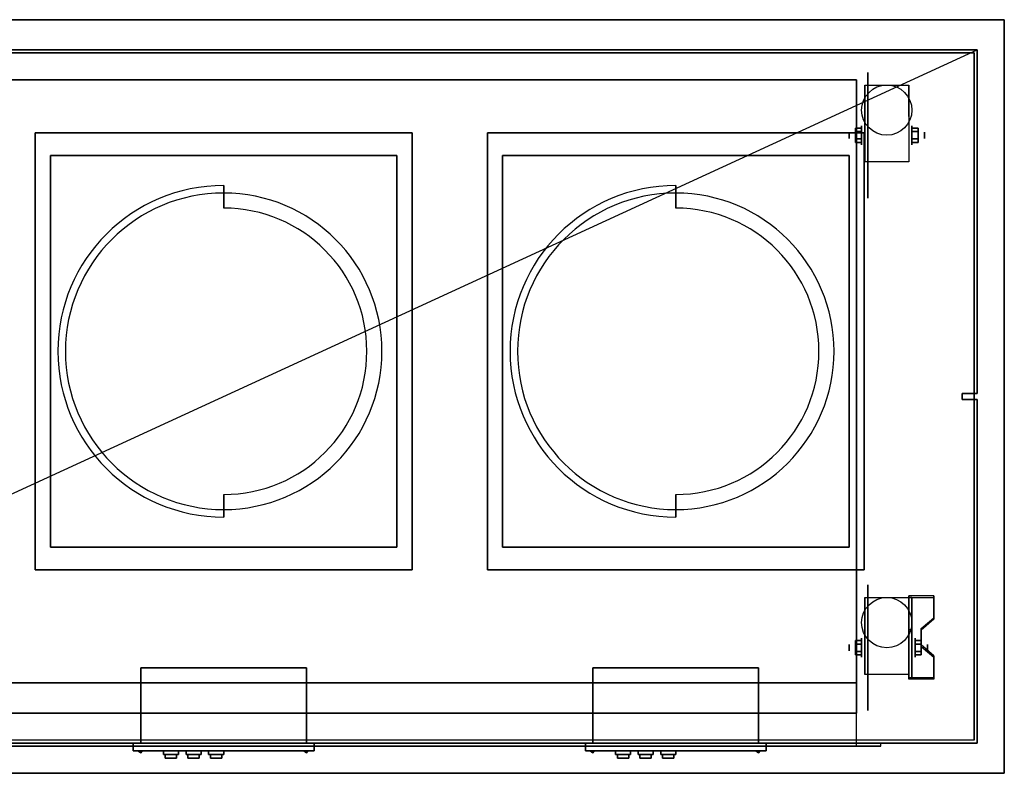
# Model space of a CAD drawing. Extents: x -25.9 to 25.9, y -12.5 to 12.5.
# Drawn here: x -6.8 to 25.9, y -12.5 to 12.5 of the extents above; entities that cross this region are included whole.
import ezdxf

# ---------------------------------------------------------------- set-up
doc = ezdxf.new("R2010")
doc.units = 0
doc.layers.get('DEFPOINTS').update_dxf_attribs({"linetype": 'CONTINUOUS'})
for name, color, linetype in [('232-RENDER', 254, 'CONTINUOUS'), ('232-RENDER-250', 250, 'CONTINUOUS'), ('232-RENDER-BLACK', 250, 'CONTINUOUS'), ('232-RENDER-CHROME', 254, 'CONTINUOUS'), ('232-RENDER-ELECT', 253, 'CONTINUOUS'), ('232-RENDER-GRAY', 8, 'CONTINUOUS'), ('3D', 254, 'CONTINUOUS'), ('3D-BLACK', 250, 'CONTINUOUS'), ('3D-CART-BODY', 42, 'CONTINUOUS'), ('3D-FLAT', 7, 'CONTINUOUS'), ('3D-GRAY', 252, 'CONTINUOUS'), ('3D-GRAY-LITE', 9, 'CONTINUOUS'), ('3D-NON', 7, 'CONTINUOUS')]:
    doc.layers.add(name, color=color, linetype=linetype)

msp = doc.modelspace()

# ---------------------------------------------------------------- linework, layer by layer
at = {"layer": '232-RENDER'}
for points in [[(-2.75, -11.818, 29.75), (-2.844, -11.75, 29.75), (-2.797, -11.75, 29.669), (-2.703, -11.75, 29.669)], [(-2.75, -11.818, 29.75), (-2.703, -11.75, 29.831), (-2.797, -11.75, 29.831), (-2.844, -11.75, 29.75)], [(-2.75, -11.818, 27.25), (-2.703, -11.75, 27.331), (-2.797, -11.75, 27.331), (-2.844, -11.75, 27.25)], [(-2.75, -11.818, 27.25), (-2.844, -11.75, 27.25), (-2.797, -11.75, 27.169), (-2.703, -11.75, 27.169)], [(-2.75, -11.818, 29.75), (-2.703, -11.75, 29.669), (-2.656, -11.75, 29.75), (-2.703, -11.75, 29.831)], [(-2.75, -11.818, 27.25), (-2.703, -11.75, 27.169), (-2.656, -11.75, 27.25), (-2.703, -11.75, 27.331)], [(2.75, -11.818, 29.75), (2.656, -11.75, 29.75), (2.703, -11.75, 29.669), (2.797, -11.75, 29.669)], [(2.75, -11.818, 29.75), (2.797, -11.75, 29.831), (2.703, -11.75, 29.831), (2.656, -11.75, 29.75)], [(2.75, -11.818, 27.25), (2.656, -11.75, 27.25), (2.703, -11.75, 27.169), (2.797, -11.75, 27.169)], [(2.75, -11.818, 27.25), (2.797, -11.75, 27.331), (2.703, -11.75, 27.331), (2.656, -11.75, 27.25)], [(2.75, -11.818, 29.75), (2.797, -11.75, 29.669), (2.844, -11.75, 29.75), (2.797, -11.75, 29.831)], [(2.75, -11.818, 27.25), (2.797, -11.75, 27.169), (2.844, -11.75, 27.25), (2.797, -11.75, 27.331)], [(12.25, -11.818, 29.75), (12.156, -11.75, 29.75), (12.203, -11.75, 29.669), (12.297, -11.75, 29.669)], [(12.25, -11.818, 29.75), (12.297, -11.75, 29.831), (12.203, -11.75, 29.831), (12.156, -11.75, 29.75)], [(12.25, -11.818, 27.25), (12.297, -11.75, 27.331), (12.203, -11.75, 27.331), (12.156, -11.75, 27.25)], [(12.25, -11.818, 27.25), (12.156, -11.75, 27.25), (12.203, -11.75, 27.169), (12.297, -11.75, 27.169)], [(12.25, -11.818, 29.75), (12.297, -11.75, 29.669), (12.344, -11.75, 29.75), (12.297, -11.75, 29.831)], [(12.25, -11.818, 27.25), (12.297, -11.75, 27.169), (12.344, -11.75, 27.25), (12.297, -11.75, 27.331)], [(17.75, -11.818, 29.75), (17.656, -11.75, 29.75), (17.703, -11.75, 29.669), (17.797, -11.75, 29.669)], [(17.75, -11.818, 29.75), (17.797, -11.75, 29.831), (17.703, -11.75, 29.831), (17.656, -11.75, 29.75)], [(17.75, -11.818, 27.25), (17.656, -11.75, 27.25), (17.703, -11.75, 27.169), (17.797, -11.75, 27.169)], [(17.75, -11.818, 27.25), (17.797, -11.75, 27.331), (17.703, -11.75, 27.331), (17.656, -11.75, 27.25)], [(17.75, -11.818, 29.75), (17.797, -11.75, 29.669), (17.844, -11.75, 29.75), (17.797, -11.75, 29.831)], [(17.75, -11.818, 27.25), (17.797, -11.75, 27.169), (17.844, -11.75, 27.25), (17.797, -11.75, 27.331)]]:
    msp.add_3dface(points, dxfattribs=at)
at = {"layer": '232-RENDER-250'}
for points in [[(-1.562, -11.875, 28.938), (-1.562, -12, 28.938), (-1.938, -12, 28.938), (-1.938, -11.875, 28.938)], [(-1.562, -11.875, 28.062), (-1.562, -12, 28.062), (-1.938, -12, 28.062), (-1.938, -11.875, 28.062)], [(-1.562, -11.875, 28.938), (-1.562, -11.875, 28.062), (-1.938, -11.875, 28.062), (-1.938, -11.875, 28.938)], [(-1.938, -11.875, 28.938), (-1.938, -11.875, 28.062), (-1.938, -12, 28.062), (-1.938, -12, 28.938)], [(-1.562, -12, 28.938), (-1.562, -12, 28.062), (-1.938, -12, 28.062), (-1.938, -12, 28.938)], [(-1.562, -11.875, 28.938), (-1.562, -11.875, 28.062), (-1.562, -12, 28.062), (-1.562, -12, 28.938)], [(-0.812, -11.875, 28.938), (-0.812, -12, 28.938), (-1.188, -12, 28.938), (-1.188, -11.875, 28.938)], [(-0.812, -11.875, 28.062), (-0.812, -12, 28.062), (-1.188, -12, 28.062), (-1.188, -11.875, 28.062)], [(-0.812, -11.875, 28.938), (-0.812, -11.875, 28.062), (-1.188, -11.875, 28.062), (-1.188, -11.875, 28.938)], [(-1.188, -11.875, 28.938), (-1.188, -11.875, 28.062), (-1.188, -12, 28.062), (-1.188, -12, 28.938)], [(-0.812, -12, 28.938), (-0.812, -12, 28.062), (-1.188, -12, 28.062), (-1.188, -12, 28.938)], [(-0.812, -11.875, 28.938), (-0.812, -11.875, 28.062), (-0.812, -12, 28.062), (-0.812, -12, 28.938)], [(-0.062, -11.875, 28.938), (-0.062, -12, 28.938), (-0.438, -12, 28.938), (-0.438, -11.875, 28.938)], [(-0.062, -11.875, 28.062), (-0.062, -12, 28.062), (-0.438, -12, 28.062), (-0.438, -11.875, 28.062)], [(-0.062, -11.875, 28.938), (-0.062, -11.875, 28.062), (-0.438, -11.875, 28.062), (-0.438, -11.875, 28.938)], [(-0.438, -11.875, 28.938), (-0.438, -11.875, 28.062), (-0.438, -12, 28.062), (-0.438, -12, 28.938)], [(-0.062, -12, 28.938), (-0.062, -12, 28.062), (-0.438, -12, 28.062), (-0.438, -12, 28.938)], [(-0.062, -11.875, 28.938), (-0.062, -11.875, 28.062), (-0.062, -12, 28.062), (-0.062, -12, 28.938)], [(13.438, -11.875, 28.938), (13.438, -12, 28.938), (13.062, -12, 28.938), (13.062, -11.875, 28.938)], [(13.438, -11.875, 28.062), (13.438, -12, 28.062), (13.062, -12, 28.062), (13.062, -11.875, 28.062)], [(13.438, -11.875, 28.938), (13.438, -11.875, 28.062), (13.062, -11.875, 28.062), (13.062, -11.875, 28.938)], [(13.062, -11.875, 28.938), (13.062, -11.875, 28.062), (13.062, -12, 28.062), (13.062, -12, 28.938)], [(13.438, -12, 28.938), (13.438, -12, 28.062), (13.062, -12, 28.062), (13.062, -12, 28.938)], [(13.438, -11.875, 28.938), (13.438, -11.875, 28.062), (13.438, -12, 28.062), (13.438, -12, 28.938)], [(14.188, -11.875, 28.938), (14.188, -12, 28.938), (13.812, -12, 28.938), (13.812, -11.875, 28.938)], [(14.188, -11.875, 28.062), (14.188, -12, 28.062), (13.812, -12, 28.062), (13.812, -11.875, 28.062)], [(14.188, -11.875, 28.938), (14.188, -11.875, 28.062), (13.812, -11.875, 28.062), (13.812, -11.875, 28.938)], [(13.812, -11.875, 28.938), (13.812, -11.875, 28.062), (13.812, -12, 28.062), (13.812, -12, 28.938)], [(14.188, -12, 28.938), (14.188, -12, 28.062), (13.812, -12, 28.062), (13.812, -12, 28.938)], [(14.188, -11.875, 28.938), (14.188, -11.875, 28.062), (14.188, -12, 28.062), (14.188, -12, 28.938)], [(14.938, -11.875, 28.938), (14.938, -12, 28.938), (14.562, -12, 28.938), (14.562, -11.875, 28.938)], [(14.938, -11.875, 28.062), (14.938, -12, 28.062), (14.562, -12, 28.062), (14.562, -11.875, 28.062)], [(14.938, -11.875, 28.938), (14.938, -11.875, 28.062), (14.562, -11.875, 28.062), (14.562, -11.875, 28.938)], [(14.562, -11.875, 28.938), (14.562, -11.875, 28.062), (14.562, -12, 28.062), (14.562, -12, 28.938)], [(14.938, -12, 28.938), (14.938, -12, 28.062), (14.562, -12, 28.062), (14.562, -12, 28.938)], [(14.938, -11.875, 28.938), (14.938, -11.875, 28.062), (14.938, -12, 28.062), (14.938, -12, 28.938)]]:
    msp.add_3dface(points, dxfattribs=at)
at = {"layer": '232-RENDER-BLACK'}
for points in [[(-3, -11.5, 27), (-3, -11.5, 30), (-3, -11.75, 30), (-3, -11.75, 27)], [(-3, -11.5, 30), (3, -11.5, 30), (3, -11.75, 30), (-3, -11.75, 30)], [(-3, -11.5, 27), (3, -11.5, 27), (3, -11.75, 27), (-3, -11.75, 27)], [(-3, -11.5, 27), (3, -11.5, 27), (3, -11.5, 30), (-3, -11.5, 30)], [(-3, -11.75, 27), (3, -11.75, 27), (3, -11.75, 30), (-3, -11.75, 30)], [(3, -11.5, 27), (3, -11.5, 30), (3, -11.75, 30), (3, -11.75, 27)], [(12, -11.5, 27), (12, -11.5, 30), (12, -11.75, 30), (12, -11.75, 27)], [(12, -11.5, 30), (18, -11.5, 30), (18, -11.75, 30), (12, -11.75, 30)], [(12, -11.5, 27), (18, -11.5, 27), (18, -11.75, 27), (12, -11.75, 27)], [(12, -11.5, 27), (18, -11.5, 27), (18, -11.5, 30), (12, -11.5, 30)], [(12, -11.75, 27), (18, -11.75, 27), (18, -11.75, 30), (12, -11.75, 30)], [(18, -11.5, 27), (18, -11.5, 30), (18, -11.75, 30), (18, -11.75, 27)]]:
    msp.add_3dface(points, dxfattribs=at)
at = {"layer": '232-RENDER-CHROME'}
for points in [[(-1.5, -11.75, 29), (-1.5, -11.875, 29), (-2, -11.875, 29), (-2, -11.75, 29)], [(-1.5, -11.75, 28), (-1.5, -11.875, 28), (-2, -11.875, 28), (-2, -11.75, 28)], [(-1.5, -11.75, 29), (-1.5, -11.75, 28), (-2, -11.75, 28), (-2, -11.75, 29)], [(-2, -11.75, 29), (-2, -11.75, 28), (-2, -11.875, 28), (-2, -11.875, 29)], [(-1.5, -11.75, 29), (-1.5, -11.75, 28), (-1.5, -11.875, 28), (-1.5, -11.875, 29)], [(-0.75, -11.75, 29), (-0.75, -11.875, 29), (-1.25, -11.875, 29), (-1.25, -11.75, 29)], [(-0.75, -11.75, 28), (-0.75, -11.875, 28), (-1.25, -11.875, 28), (-1.25, -11.75, 28)], [(-0.75, -11.75, 29), (-0.75, -11.75, 28), (-1.25, -11.75, 28), (-1.25, -11.75, 29)], [(-1.25, -11.75, 29), (-1.25, -11.75, 28), (-1.25, -11.875, 28), (-1.25, -11.875, 29)], [(-0.75, -11.75, 29), (-0.75, -11.75, 28), (-0.75, -11.875, 28), (-0.75, -11.875, 29)], [(0, -11.75, 29), (0, -11.875, 29), (-0.5, -11.875, 29), (-0.5, -11.75, 29)], [(0, -11.75, 28), (0, -11.875, 28), (-0.5, -11.875, 28), (-0.5, -11.75, 28)], [(0, -11.75, 29), (0, -11.75, 28), (-0.5, -11.75, 28), (-0.5, -11.75, 29)], [(-0.5, -11.75, 29), (-0.5, -11.75, 28), (-0.5, -11.875, 28), (-0.5, -11.875, 29)], [(0, -11.75, 29), (0, -11.75, 28), (0, -11.875, 28), (0, -11.875, 29)], [(13.5, -11.75, 29), (13.5, -11.875, 29), (13, -11.875, 29), (13, -11.75, 29)], [(13.5, -11.75, 28), (13.5, -11.875, 28), (13, -11.875, 28), (13, -11.75, 28)], [(13.5, -11.75, 29), (13.5, -11.75, 28), (13, -11.75, 28), (13, -11.75, 29)], [(13, -11.75, 29), (13, -11.75, 28), (13, -11.875, 28), (13, -11.875, 29)], [(13.5, -11.75, 29), (13.5, -11.75, 28), (13.5, -11.875, 28), (13.5, -11.875, 29)], [(14.25, -11.75, 29), (14.25, -11.875, 29), (13.75, -11.875, 29), (13.75, -11.75, 29)], [(14.25, -11.75, 28), (14.25, -11.875, 28), (13.75, -11.875, 28), (13.75, -11.75, 28)], [(14.25, -11.75, 29), (14.25, -11.75, 28), (13.75, -11.75, 28), (13.75, -11.75, 29)], [(13.75, -11.75, 29), (13.75, -11.75, 28), (13.75, -11.875, 28), (13.75, -11.875, 29)], [(14.25, -11.75, 29), (14.25, -11.75, 28), (14.25, -11.875, 28), (14.25, -11.875, 29)], [(15, -11.75, 29), (15, -11.875, 29), (14.5, -11.875, 29), (14.5, -11.75, 29)], [(15, -11.75, 28), (15, -11.875, 28), (14.5, -11.875, 28), (14.5, -11.75, 28)], [(15, -11.75, 29), (15, -11.75, 28), (14.5, -11.75, 28), (14.5, -11.75, 29)], [(14.5, -11.75, 29), (14.5, -11.75, 28), (14.5, -11.875, 28), (14.5, -11.875, 29)], [(15, -11.75, 29), (15, -11.75, 28), (15, -11.875, 28), (15, -11.875, 29)], [(-1.5, -11.875, 29), (-1.5, -11.875, 28), (-2, -11.875, 28), (-2, -11.875, 29)], [(-0.75, -11.875, 29), (-0.75, -11.875, 28), (-1.25, -11.875, 28), (-1.25, -11.875, 29)], [(0, -11.875, 29), (0, -11.875, 28), (-0.5, -11.875, 28), (-0.5, -11.875, 29)], [(13.5, -11.875, 29), (13.5, -11.875, 28), (13, -11.875, 28), (13, -11.875, 29)], [(14.25, -11.875, 29), (14.25, -11.875, 28), (13.75, -11.875, 28), (13.75, -11.875, 29)], [(15, -11.875, 29), (15, -11.875, 28), (14.5, -11.875, 28), (14.5, -11.875, 29)]]:
    msp.add_3dface(points, dxfattribs=at)
at = {"layer": '232-RENDER-ELECT'}
for points in [[(-2.75, -9, 27.25), (-2.75, -9, 29.75), (-2.75, -11.5, 29.75), (-2.75, -11.5, 27.25)], [(-2.75, -9, 29.75), (2.75, -9, 29.75), (2.75, -11.5, 29.75), (-2.75, -11.5, 29.75)], [(-2.75, -9, 27.25), (2.75, -9, 27.25), (2.75, -11.5, 27.25), (-2.75, -11.5, 27.25)], [(-2.75, -9, 27.25), (2.75, -9, 27.25), (2.75, -9, 29.75), (-2.75, -9, 29.75)], [(2.75, -9, 27.25), (2.75, -9, 29.75), (2.75, -11.5, 29.75), (2.75, -11.5, 27.25)], [(12.25, -9, 27.25), (12.25, -9, 29.75), (12.25, -11.5, 29.75), (12.25, -11.5, 27.25)], [(12.25, -9, 29.75), (17.75, -9, 29.75), (17.75, -11.5, 29.75), (12.25, -11.5, 29.75)], [(12.25, -9, 27.25), (17.75, -9, 27.25), (17.75, -11.5, 27.25), (12.25, -11.5, 27.25)], [(12.25, -9, 27.25), (17.75, -9, 27.25), (17.75, -9, 29.75), (12.25, -9, 29.75)], [(17.75, -9, 27.25), (17.75, -9, 29.75), (17.75, -11.5, 29.75), (17.75, -11.5, 27.25)], [(-2.75, -11.5, 27.25), (2.75, -11.5, 27.25), (2.75, -11.5, 29.75), (-2.75, -11.5, 29.75)], [(12.25, -11.5, 27.25), (17.75, -11.5, 27.25), (17.75, -11.5, 29.75), (12.25, -11.5, 29.75)]]:
    msp.add_3dface(points, dxfattribs=at)
at = {"layer": '232-RENDER-GRAY', "extrusion": (0, -1, 0)}
for centre in [(1.5, 28.5, 11.75), (16.5, 28.5, 11.75)]:
    msp.add_circle(centre, 1, dxfattribs=at)
at = {"layer": '3D', "extrusion": (1, 0, 0)}
for centre, radius in [((8.667, 2.083, 21.167), 0.313), ((8.667, 2.083, 20.75), 0.104), ((-8.333, 2.083, 21.167), 0.313), ((-8.333, 2.083, 20.75), 0.104)]:
    msp.add_circle(centre, radius, dxfattribs=at)
at = {"layer": '3D', "extrusion": (-1, 0, 0)}
for centre, radius in [((-8.667, 2.083, -22.834), 0.313), ((-8.667, 2.083, -23.25), 0.104), ((8.333, 2.083, -22.938), 0.313), ((8.333, 2.083, -23.354), 0.104)]:
    msp.add_circle(centre, radius, dxfattribs=at)
for centre in [(-8.667, 2.083, -21.271), (-8.667, 2.083, -22.729), (8.333, 2.083, -21.271), (8.333, 2.083, -22.729)]:
    msp.add_arc(centre, 0.884, 225, 0, dxfattribs=at)
at = {"layer": '3D'}
for points in [[(20.958, 8.907, 2.083), (21.167, 8.907, 2.083), (21.167, 8.787, 2.292), (20.958, 8.787, 2.292)], [(20.958, 8.787, 1.875), (21.167, 8.787, 1.875), (21.167, 8.907, 2.083), (20.958, 8.907, 2.083)], [(23.042, 8.907, 2.083), (22.834, 8.907, 2.083), (22.834, 8.787, 1.875), (23.042, 8.787, 1.875)], [(23.042, 8.787, 2.292), (22.834, 8.787, 2.292), (22.834, 8.907, 2.083), (23.042, 8.907, 2.083)], [(20.958, 8.426, 2.083), (21.167, 8.426, 2.083), (21.167, 8.546, 1.875), (20.958, 8.546, 1.875)], [(20.958, 8.546, 2.292), (21.167, 8.546, 2.292), (21.167, 8.426, 2.083), (20.958, 8.426, 2.083)], [(23.042, 8.426, 2.083), (22.834, 8.426, 2.083), (22.834, 8.546, 2.292), (23.042, 8.546, 2.292)], [(23.042, 8.546, 1.875), (22.834, 8.546, 1.875), (22.834, 8.426, 2.083), (23.042, 8.426, 2.083)], [(23.562, -6.668, 1.843), (23.562, -6.616, 1.934), (22.729, -6.616, 1.934), (22.729, -6.668, 1.843)], [(22.729, -9.374, 3.406), (22.729, -6.668, 1.843), (22.833, -6.668, 1.843), (22.833, -9.374, 3.406)], [(22.729, -6.668, 1.843), (22.729, -7.73, 1.254), (22.833, -7.73, 1.254), (22.833, -6.668, 1.843)], [(23.146, -7.75, 2.468), (23.146, -7.698, 2.559), (23.562, -7.337, 2.35), (23.562, -7.389, 2.26)], [(22.729, -9.354, 2.191), (22.729, -7.73, 1.254), (22.833, -7.73, 1.254), (22.833, -9.354, 2.191)], [(20.958, -8.093, 2.083), (21.167, -8.093, 2.083), (21.167, -8.213, 2.292), (20.958, -8.213, 2.292)], [(20.958, -8.213, 1.875), (21.167, -8.213, 1.875), (21.167, -8.093, 2.083), (20.958, -8.093, 2.083)], [(23.146, -8.093, 2.083), (22.938, -8.093, 2.083), (22.938, -8.213, 1.875), (23.146, -8.213, 1.875)], [(23.146, -8.213, 2.292), (22.938, -8.213, 2.292), (22.938, -8.093, 2.083), (23.146, -8.093, 2.083)], [(20.958, -8.574, 2.083), (21.167, -8.574, 2.083), (21.167, -8.454, 1.875), (20.958, -8.454, 1.875)], [(20.958, -8.454, 2.292), (21.167, -8.454, 2.292), (21.167, -8.574, 2.083), (20.958, -8.574, 2.083)], [(23.146, -8.574, 2.083), (22.938, -8.574, 2.083), (22.938, -8.454, 2.292), (23.146, -8.454, 2.292)], [(23.146, -8.454, 1.875), (22.938, -8.454, 1.875), (22.938, -8.574, 2.083), (23.146, -8.574, 2.083)], [(23.562, -8.652, 2.989), (23.562, -8.6, 3.079), (23.146, -8.239, 2.871), (23.146, -8.291, 2.781)], [(22.729, -9.374, 3.406), (22.729, -9.322, 3.496), (23.562, -9.322, 3.496), (23.562, -9.374, 3.406)], [(22.729, -9.374, 3.406), (22.729, -9.354, 2.191), (22.833, -9.354, 2.191), (22.833, -9.374, 3.406)]]:
    msp.add_3dface(points, dxfattribs=at)
at = {"layer": '3D', "invisible_edges": 15}
for points in [[(22.729, -7.337, 2.35), (23.562, -7.337, 2.35), (23.562, -6.616, 1.934), (22.729, -6.616, 1.934)], [(22.729, -7.389, 2.26), (23.562, -7.389, 2.26), (23.562, -6.668, 1.843), (22.729, -6.668, 1.843)], [(23.562, -7.337, 2.35), (22.729, -7.337, 2.35), (22.729, -7.698, 2.559), (23.146, -7.698, 2.559)], [(23.562, -7.389, 2.26), (22.729, -7.389, 2.26), (22.729, -7.75, 2.468), (23.146, -7.75, 2.468)], [(22.729, -8.239, 2.871), (23.146, -8.239, 2.871), (23.146, -7.698, 2.559), (22.729, -7.698, 2.559)], [(22.729, -8.291, 2.781), (23.146, -8.291, 2.781), (23.146, -7.75, 2.468), (22.729, -7.75, 2.468)], [(23.146, -8.239, 2.871), (22.729, -8.239, 2.871), (22.729, -8.6, 3.079), (23.562, -8.6, 3.079)], [(23.146, -8.291, 2.781), (22.729, -8.291, 2.781), (22.729, -8.652, 2.989), (23.562, -8.652, 2.989)], [(22.729, -9.322, 3.496), (23.562, -9.322, 3.496), (23.562, -8.6, 3.079), (22.729, -8.6, 3.079)], [(22.729, -9.374, 3.406), (23.562, -9.374, 3.406), (23.562, -8.652, 2.989), (22.729, -8.652, 2.989)]]:
    msp.add_3dface(points, dxfattribs=at)
at = {"layer": '3D-BLACK', "extrusion": (1, 0, 0)}
for centre in [(8.667, 2.083, 21.375), (-8.333, 2.083, 21.375)]:
    msp.add_circle(centre, 2.083, dxfattribs=at)
at = {"layer": '3D-BLACK'}
for points in [[(-24.9, 11.4, 5), (-24.9, 11.4, 33), (24.9, 11.4, 33), (24.9, 11.4, 5)], [(-24.9, -11.4, 5), (-24.9, 11.4, 5), (24.9, 11.4, 5), (24.9, -11.4, 5)], [(24.9, -11.4, 5), (24.9, -11.4, 33), (24.9, 11.4, 33), (24.9, 11.4, 5)]]:
    msp.add_3dface(points, dxfattribs=at)
at = {"layer": '3D-CART-BODY'}
for points in [[(25, 11.5, 5), (25, 11.5, 33), (-25, 11.5, 33), (-25, 11.5, 5)], [(25, 0.1, 5), (25, 0.1, 33), (25, 11.5, 33), (25, 11.5, 5)], [(24.5, 0.1, 5), (24.5, 0.1, 33), (25, 0.1, 33), (25, 0.1, 5)], [(24.5, -0.1, 5), (24.5, -0.1, 33), (24.5, 0.1, 33), (24.5, 0.1, 5)], [(25, -0.1, 5), (25, -0.1, 33), (24.5, -0.1, 33), (24.5, -0.1, 5)], [(25, -11.5, 5), (25, -11.5, 33), (25, -0.1, 33), (25, -0.1, 5)]]:
    msp.add_3dface(points, dxfattribs=at)
at = {"layer": '3D-CART-BODY', "invisible_edges": 1}
msp.add_3dface([(23.5, -11.5, 5), (23.5, -11.5, 33), (25, -11.5, 33), (25, -11.5, 5)], dxfattribs=at)
at = {"layer": '3D-FLAT'}
for centre in [(22, 9.5, 4.792), (22, -7.5, 4.792)]:
    msp.add_circle(centre, 0.833, dxfattribs=at)
for points, invisible_edges in [([(-25.9, -12.5, 34), (25.9, -12.5, 34), (25.9, 12.5, 34), (-25.9, 12.5, 34)], 15), ([(21, -10.5, 22.5), (21, -11.6, 22.5), (-21, -11.6, 22.5), (-21, -10.5, 22.5)], 1), ([(21.8, -11.5, 23.3), (21.8, -11.6, 23.3), (-21.8, -11.6, 23.3), (-21.8, -11.5, 23.3)], 1)]:
    msp.add_3dface(points, dxfattribs=dict(at, invisible_edges=invisible_edges))
for points in [[(-21, -9.5, 13.5), (21, -9.5, 13.5), (21, 10.5, 13.5), (-21, 10.5, 13.5)], [(-21, -9.5, 14.25), (21, -9.5, 14.25), (21, 10.5, 14.25), (-21, 10.5, 14.25)], [(-21, -10.5, 22.5), (21, -10.5, 22.5), (21, 10.5, 22.5), (-21, 10.5, 22.5)], [(-21, -10.5, 6), (21, -10.5, 6), (21, 10.5, 6), (-21, 10.5, 6)], [(22.729, 7.783, 4.792), (21.271, 7.783, 4.792), (21.271, 10.333, 4.792), (22.729, 10.333, 4.792)], [(20.958, 8.787, 2.292), (21.167, 8.787, 2.292), (21.167, 8.546, 2.292), (20.958, 8.546, 2.292)], [(20.958, 8.546, 1.875), (21.167, 8.546, 1.875), (21.167, 8.787, 1.875), (20.958, 8.787, 1.875)], [(23.042, 8.546, 2.292), (22.834, 8.546, 2.292), (22.834, 8.787, 2.292), (23.042, 8.787, 2.292)], [(23.042, 8.787, 1.875), (22.834, 8.787, 1.875), (22.834, 8.546, 1.875), (23.042, 8.546, 1.875)], [(-5.75, -5, 34), (5.75, -5, 34), (5.75, 8, 34), (-5.75, 8, 34)], [(-5.75, -5, 31.5), (5.75, -5, 31.5), (5.75, 8, 31.5), (-5.75, 8, 31.5)], [(9.25, -5, 34), (20.75, -5, 34), (20.75, 8, 34), (9.25, 8, 34)], [(9.25, -5, 31.5), (20.75, -5, 31.5), (20.75, 8, 31.5), (9.25, 8, 31.5)], [(22.729, -9.217, 4.792), (21.271, -9.217, 4.792), (21.271, -6.667, 4.792), (22.729, -6.667, 4.792)], [(20.958, -8.213, 2.292), (21.167, -8.213, 2.292), (21.167, -8.454, 2.292), (20.958, -8.454, 2.292)], [(20.958, -8.454, 1.875), (21.167, -8.454, 1.875), (21.167, -8.213, 1.875), (20.958, -8.213, 1.875)], [(23.146, -8.454, 2.292), (22.938, -8.454, 2.292), (22.938, -8.213, 2.292), (23.146, -8.213, 2.292)], [(23.146, -8.213, 1.875), (22.938, -8.213, 1.875), (22.938, -8.454, 1.875), (23.146, -8.454, 1.875)], [(-21, -10.5, 6), (-21, -11.6, 6), (21, -11.6, 6), (21, -10.5, 6)], [(-21.8, -11.5, 5.2), (-21.8, -11.6, 5.2), (21.8, -11.6, 5.2), (21.8, -11.5, 5.2)]]:
    msp.add_3dface(points, dxfattribs=at)
at = {"layer": '3D-GRAY'}
for points in [[(-6.25, -5.75, 34), (-6.25, 8.75, 34), (-6.25, 8.75, 34.25), (-6.25, -5.75, 34.25)], [(-6.25, 8.75, 34), (6.25, 8.75, 34), (6.25, 8.75, 34.25), (-6.25, 8.75, 34.25)], [(-6.25, -5.75, 34.25), (6.25, -5.75, 34.25), (6.25, 8.75, 34.25), (-6.25, 8.75, 34.25)], [(-6.25, -5.75, 34), (6.25, -5.75, 34), (6.25, 8.75, 34), (-6.25, 8.75, 34)], [(6.25, -5.75, 34), (6.25, 8.75, 34), (6.25, 8.75, 34.25), (6.25, -5.75, 34.25)], [(8.75, -5.75, 34), (8.75, 8.75, 34), (8.75, 8.75, 34.25), (8.75, -5.75, 34.25)], [(8.75, 8.75, 34), (21.25, 8.75, 34), (21.25, 8.75, 34.25), (8.75, 8.75, 34.25)], [(8.75, -5.75, 34.25), (21.25, -5.75, 34.25), (21.25, 8.75, 34.25), (8.75, 8.75, 34.25)], [(8.75, -5.75, 34), (21.25, -5.75, 34), (21.25, 8.75, 34), (8.75, 8.75, 34)], [(21.25, -5.75, 34), (21.25, 8.75, 34), (21.25, 8.75, 34.25), (21.25, -5.75, 34.25)], [(-6.25, -5.75, 34), (6.25, -5.75, 34), (6.25, -5.75, 34.25), (-6.25, -5.75, 34.25)], [(8.75, -5.75, 34), (21.25, -5.75, 34), (21.25, -5.75, 34.25), (8.75, -5.75, 34.25)]]:
    msp.add_3dface(points, dxfattribs=at)
at = {"layer": '3D-GRAY-LITE'}
for centre, radius, start, end in [((0, 1.5, 34.25), 5.5, 90, 270), ((15, 1.5, 34.25), 5.5, 90, 270), ((0, 1.5, 34.25), 5.25, 90, 270), ((0, 1.5, 34.25), 5.25, 270, 90), ((15, 1.5, 34.25), 5.25, 90, 270), ((15, 1.5, 34.25), 5.25, 270, 90), ((0, 1.5, 34.25), 4.75, 270, 90), ((15, 1.5, 34.25), 4.75, 270, 90)]:
    msp.add_arc(centre, radius, start, end, dxfattribs=at)
at = {"layer": '3D-GRAY-LITE', "invisible_edges": 15}
for points in [[(-1.024, 6.649, 34.375), (-2.009, 6.35, 34.375), (-2.105, 6.581, 34.375), (-1.073, 6.894, 34.375)], [(0, 6.75, 34.375), (-1.024, 6.649, 34.375), (-1.073, 6.894, 34.375), (0, 7, 34.375)], [(13.976, 6.649, 34.375), (12.991, 6.35, 34.375), (12.895, 6.581, 34.375), (13.927, 6.894, 34.375)], [(15, 6.75, 34.375), (13.976, 6.649, 34.375), (13.927, 6.894, 34.375), (15, 7, 34.375)], [(-2.009, 6.35, 34.375), (-2.917, 5.865, 34.375), (-3.056, 6.073, 34.375), (-2.105, 6.581, 34.375)], [(0.927, 6.159, 34.375), (0, 6.25, 34.375), (0, 6.75, 34.375), (1.024, 6.649, 34.375)], [(1.818, 5.888, 34.375), (0.927, 6.159, 34.375), (1.024, 6.649, 34.375), (2.009, 6.35, 34.375)], [(12.991, 6.35, 34.375), (12.083, 5.865, 34.375), (11.944, 6.073, 34.375), (12.895, 6.581, 34.375)], [(15.927, 6.159, 34.375), (15, 6.25, 34.375), (15, 6.75, 34.375), (16.024, 6.649, 34.375)], [(16.818, 5.888, 34.375), (15.927, 6.159, 34.375), (16.024, 6.649, 34.375), (17.009, 6.35, 34.375)], [(2.639, 5.449, 34.375), (1.818, 5.888, 34.375), (2.009, 6.35, 34.375), (2.917, 5.865, 34.375)], [(17.639, 5.449, 34.375), (16.818, 5.888, 34.375), (17.009, 6.35, 34.375), (17.917, 5.865, 34.375)], [(-2.917, 5.865, 34.375), (-3.712, 5.212, 34.375), (-3.889, 5.389, 34.375), (-3.056, 6.073, 34.375)], [(12.083, 5.865, 34.375), (11.288, 5.212, 34.375), (11.111, 5.389, 34.375), (11.944, 6.073, 34.375)], [(3.359, 4.859, 34.375), (2.639, 5.449, 34.375), (2.917, 5.865, 34.375), (3.712, 5.212, 34.375)], [(18.359, 4.859, 34.375), (17.639, 5.449, 34.375), (17.917, 5.865, 34.375), (18.712, 5.212, 34.375)], [(-3.712, 5.212, 34.375), (-4.365, 4.417, 34.375), (-4.573, 4.556, 34.375), (-3.889, 5.389, 34.375)], [(11.288, 5.212, 34.375), (10.635, 4.417, 34.375), (10.427, 4.556, 34.375), (11.111, 5.389, 34.375)], [(3.949, 4.139, 34.375), (3.359, 4.859, 34.375), (3.712, 5.212, 34.375), (4.365, 4.417, 34.375)], [(18.949, 4.139, 34.375), (18.359, 4.859, 34.375), (18.712, 5.212, 34.375), (19.365, 4.417, 34.375)], [(-4.365, 4.417, 34.375), (-4.85, 3.509, 34.375), (-5.081, 3.605, 34.375), (-4.573, 4.556, 34.375)], [(4.388, 3.318, 34.375), (3.949, 4.139, 34.375), (4.365, 4.417, 34.375), (4.85, 3.509, 34.375)], [(10.635, 4.417, 34.375), (10.15, 3.509, 34.375), (9.919, 3.605, 34.375), (10.427, 4.556, 34.375)], [(19.388, 3.318, 34.375), (18.949, 4.139, 34.375), (19.365, 4.417, 34.375), (19.85, 3.509, 34.375)], [(-4.85, 3.509, 34.375), (-5.149, 2.524, 34.375), (-5.394, 2.573, 34.375), (-5.081, 3.605, 34.375)], [(10.15, 3.509, 34.375), (9.851, 2.524, 34.375), (9.606, 2.573, 34.375), (9.919, 3.605, 34.375)], [(4.659, 2.427, 34.375), (4.388, 3.318, 34.375), (4.85, 3.509, 34.375), (5.149, 2.524, 34.375)], [(19.659, 2.427, 34.375), (19.388, 3.318, 34.375), (19.85, 3.509, 34.375), (20.149, 2.524, 34.375)], [(-5.149, 2.524, 34.375), (-5.25, 1.5, 34.375), (-5.5, 1.5, 34.375), (-5.394, 2.573, 34.375)], [(4.75, 1.5, 34.375), (4.659, 2.427, 34.375), (5.149, 2.524, 34.375), (5.25, 1.5, 34.375)], [(9.851, 2.524, 34.375), (9.75, 1.5, 34.375), (9.5, 1.5, 34.375), (9.606, 2.573, 34.375)], [(19.75, 1.5, 34.375), (19.659, 2.427, 34.375), (20.149, 2.524, 34.375), (20.25, 1.5, 34.375)], [(-5.25, 1.5, 34.375), (-5.149, 0.476, 34.375), (-5.394, 0.427, 34.375), (-5.5, 1.5, 34.375)], [(4.659, 0.573, 34.375), (4.75, 1.5, 34.375), (5.25, 1.5, 34.375), (5.149, 0.476, 34.375)], [(9.75, 1.5, 34.375), (9.851, 0.476, 34.375), (9.606, 0.427, 34.375), (9.5, 1.5, 34.375)], [(19.659, 0.573, 34.375), (19.75, 1.5, 34.375), (20.25, 1.5, 34.375), (20.149, 0.476, 34.375)], [(-5.149, 0.476, 34.375), (-4.85, -0.509, 34.375), (-5.081, -0.605, 34.375), (-5.394, 0.427, 34.375)], [(4.388, -0.318, 34.375), (4.659, 0.573, 34.375), (5.149, 0.476, 34.375), (4.85, -0.509, 34.375)], [(9.851, 0.476, 34.375), (10.15, -0.509, 34.375), (9.919, -0.605, 34.375), (9.606, 0.427, 34.375)], [(19.388, -0.318, 34.375), (19.659, 0.573, 34.375), (20.149, 0.476, 34.375), (19.85, -0.509, 34.375)], [(3.949, -1.139, 34.375), (4.388, -0.318, 34.375), (4.85, -0.509, 34.375), (4.365, -1.417, 34.375)], [(18.949, -1.139, 34.375), (19.388, -0.318, 34.375), (19.85, -0.509, 34.375), (19.365, -1.417, 34.375)], [(-4.85, -0.509, 34.375), (-4.365, -1.417, 34.375), (-4.573, -1.556, 34.375), (-5.081, -0.605, 34.375)], [(10.15, -0.509, 34.375), (10.635, -1.417, 34.375), (10.427, -1.556, 34.375), (9.919, -0.605, 34.375)], [(3.359, -1.859, 34.375), (3.949, -1.139, 34.375), (4.365, -1.417, 34.375), (3.712, -2.212, 34.375)], [(18.359, -1.859, 34.375), (18.949, -1.139, 34.375), (19.365, -1.417, 34.375), (18.712, -2.212, 34.375)], [(-4.365, -1.417, 34.375), (-3.712, -2.212, 34.375), (-3.889, -2.389, 34.375), (-4.573, -1.556, 34.375)], [(10.635, -1.417, 34.375), (11.288, -2.212, 34.375), (11.111, -2.389, 34.375), (10.427, -1.556, 34.375)], [(2.639, -2.449, 34.375), (3.359, -1.859, 34.375), (3.712, -2.212, 34.375), (2.917, -2.865, 34.375)], [(17.639, -2.449, 34.375), (18.359, -1.859, 34.375), (18.712, -2.212, 34.375), (17.917, -2.865, 34.375)], [(-3.712, -2.212, 34.375), (-2.917, -2.865, 34.375), (-3.056, -3.073, 34.375), (-3.889, -2.389, 34.375)], [(11.288, -2.212, 34.375), (12.083, -2.865, 34.375), (11.944, -3.073, 34.375), (11.111, -2.389, 34.375)], [(1.818, -2.888, 34.375), (2.639, -2.449, 34.375), (2.917, -2.865, 34.375), (2.009, -3.35, 34.375)], [(16.818, -2.888, 34.375), (17.639, -2.449, 34.375), (17.917, -2.865, 34.375), (17.009, -3.35, 34.375)], [(-2.917, -2.865, 34.375), (-2.009, -3.35, 34.375), (-2.105, -3.581, 34.375), (-3.056, -3.073, 34.375)], [(0.927, -3.159, 34.375), (1.818, -2.888, 34.375), (2.009, -3.35, 34.375), (1.024, -3.649, 34.375)], [(12.083, -2.865, 34.375), (12.991, -3.35, 34.375), (12.895, -3.581, 34.375), (11.944, -3.073, 34.375)], [(15.927, -3.159, 34.375), (16.818, -2.888, 34.375), (17.009, -3.35, 34.375), (16.024, -3.649, 34.375)], [(0, -3.25, 34.375), (0.927, -3.159, 34.375), (1.024, -3.649, 34.375), (0, -3.75, 34.375)], [(15, -3.25, 34.375), (15.927, -3.159, 34.375), (16.024, -3.649, 34.375), (15, -3.75, 34.375)], [(-2.009, -3.35, 34.375), (-1.024, -3.649, 34.375), (-1.073, -3.894, 34.375), (-2.105, -3.581, 34.375)], [(12.991, -3.35, 34.375), (13.976, -3.649, 34.375), (13.927, -3.894, 34.375), (12.895, -3.581, 34.375)], [(-1.024, -3.649, 34.375), (0, -3.75, 34.375), (0, -4, 34.375), (-1.073, -3.894, 34.375)], [(13.976, -3.649, 34.375), (15, -3.75, 34.375), (15, -4, 34.375), (13.927, -3.894, 34.375)]]:
    msp.add_3dface(points, dxfattribs=at)
at = {"layer": '3D-GRAY-LITE'}
for points in [[(0, 7, 34.25), (0, 7, 34.375), (0, 6.25, 34.375), (0, 6.25, 34.25)], [(15, 7, 34.25), (15, 7, 34.375), (15, 6.25, 34.375), (15, 6.25, 34.25)], [(0, -3.25, 34.25), (0, -3.25, 34.375), (0, -4, 34.375), (0, -4, 34.25)], [(15, -3.25, 34.25), (15, -3.25, 34.375), (15, -4, 34.375), (15, -4, 34.25)]]:
    msp.add_3dface(points, dxfattribs=at)
at = {"layer": '3D-NON'}
for points in [[(25.9, 12.5, 34), (25.9, 12.5, 33), (-25.9, 12.5, 33), (-25.9, 12.5, 34)], [(25.9, -12.5, 34), (25.9, -12.5, 33), (25.9, 12.5, 33), (25.9, 12.5, 34)], [(-21, 10.5, 14.25), (21, 10.5, 14.25), (21, 10.5, 13.5), (-21, 10.5, 13.5)], [(-21, 10.5, 6), (-21, 10.5, 22.5), (21, 10.5, 22.5), (21, 10.5, 6)], [(21, -9.5, 14.25), (21, 10.5, 14.25), (21, 10.5, 13.5), (21, -9.5, 13.5)], [(21, -10.5, 6), (21, -10.5, 22.5), (21, 10.5, 22.5), (21, 10.5, 6)], [(21.271, 10.333, 4.792), (21.271, 10.333, 4.792), (21.271, 9.292, 1.458)], [(22.729, 10.333, 4.792), (22.729, 10.333, 4.792), (22.729, 9.292, 1.458)], [(-5.75, -5, 31.5), (-5.75, 8, 31.5), (-5.75, 8, 34), (-5.75, -5, 34)], [(-5.75, 8, 31.5), (5.75, 8, 31.5), (5.75, 8, 34), (-5.75, 8, 34)], [(5.75, -5, 31.5), (5.75, 8, 31.5), (5.75, 8, 34), (5.75, -5, 34)], [(9.25, -5, 31.5), (9.25, 8, 31.5), (9.25, 8, 34), (9.25, -5, 34)], [(9.25, 8, 31.5), (20.75, 8, 31.5), (20.75, 8, 34), (9.25, 8, 34)], [(20.75, -5, 31.5), (20.75, 8, 31.5), (20.75, 8, 34), (20.75, -5, 34)], [(21.271, 7.783, 2.083), (21.271, 7.783, 2.083), (21.271, 7.783, 4.792)], [(22.729, 7.783, 2.083), (22.729, 7.783, 2.083), (22.729, 7.783, 4.792)], [(-5.75, -5, 31.5), (5.75, -5, 31.5), (5.75, -5, 34), (-5.75, -5, 34)], [(9.25, -5, 31.5), (20.75, -5, 31.5), (20.75, -5, 34), (9.25, -5, 34)], [(21.271, -6.667, 4.792), (21.271, -6.667, 4.792), (21.271, -7.708, 1.458)], [(22.729, -9.374, 3.406), (22.729, -9.322, 3.496), (22.729, -6.616, 1.934), (22.729, -6.668, 1.843)], [(22.729, -6.667, 4.792), (22.729, -6.667, 4.792), (22.729, -7.708, 1.458)], [(22.729, -9.374, 3.406), (22.729, -9.354, 2.191), (22.729, -7.73, 1.254), (22.729, -6.668, 1.843)], [(22.833, -9.374, 3.406), (22.833, -9.354, 2.191), (22.833, -7.73, 1.254), (22.833, -6.668, 1.843)], [(23.562, -7.389, 2.26), (23.562, -7.337, 2.35), (23.562, -6.616, 1.934), (23.562, -6.668, 1.843)], [(23.146, -8.291, 2.781), (23.146, -8.239, 2.871), (23.146, -7.698, 2.559), (23.146, -7.75, 2.468)], [(23.562, -9.374, 3.406), (23.562, -9.322, 3.496), (23.562, -8.6, 3.079), (23.562, -8.652, 2.989)], [(21.271, -9.217, 2.083), (21.271, -9.217, 2.083), (21.271, -9.217, 4.792)], [(22.729, -9.217, 2.083), (22.729, -9.217, 2.083), (22.729, -9.217, 4.792)], [(-21, -9.5, 14.25), (21, -9.5, 14.25), (21, -9.5, 13.5), (-21, -9.5, 13.5)], [(-25.9, -12.5, 34), (-25.9, -12.5, 33), (25.9, -12.5, 33), (25.9, -12.5, 34)]]:
    msp.add_3dface(points, dxfattribs=at)
for points, invisible_edges in [([(21.271, 9.561, 4.792), (21.271, 10.333, 4.792), (21.271, 9.292, 1.458), (21.271, 9.005, 1.267)], 15), ([(22.729, 9.561, 4.792), (22.729, 10.333, 4.792), (22.729, 9.292, 1.458), (22.729, 9.005, 1.267)], 15), ([(21.271, 9.205, 4.792), (21.271, 9.561, 4.792), (21.271, 9.005, 1.267), (21.271, 8.667, 1.199)], 15), ([(22.729, 9.205, 4.792), (22.729, 9.561, 4.792), (22.729, 9.005, 1.267), (22.729, 8.667, 1.199)], 15), ([(21.271, 8.85, 4.792), (21.271, 9.205, 4.792), (21.271, 8.667, 1.199), (21.271, 8.328, 1.267)], 15), ([(22.729, 8.85, 4.792), (22.729, 9.205, 4.792), (22.729, 8.667, 1.199), (22.729, 8.328, 1.267)], 15), ([(21.271, 8.494, 4.792), (21.271, 8.85, 4.792), (21.271, 8.328, 1.267), (21.271, 8.042, 1.458)], 15), ([(22.729, 8.494, 4.792), (22.729, 8.85, 4.792), (22.729, 8.328, 1.267), (22.729, 8.042, 1.458)], 15), ([(21.271, 8.138, 4.792), (21.271, 8.494, 4.792), (21.271, 8.042, 1.458), (21.271, 7.85, 1.745)], 15), ([(22.729, 8.138, 4.792), (22.729, 8.494, 4.792), (22.729, 8.042, 1.458), (22.729, 7.85, 1.745)], 15), ([(21.271, 7.783, 4.792), (21.271, 8.138, 4.792), (21.271, 7.85, 1.745), (21.271, 7.783, 2.083)], 15), ([(22.729, 7.783, 4.792), (22.729, 8.138, 4.792), (22.729, 7.85, 1.745), (22.729, 7.783, 2.083)], 15), ([(21.271, -7.439, 4.792), (21.271, -6.667, 4.792), (21.271, -7.708, 1.458), (21.271, -7.995, 1.267)], 15), ([(22.729, -7.439, 4.792), (22.729, -6.667, 4.792), (22.729, -7.708, 1.458), (22.729, -7.995, 1.267)], 15), ([(21.271, -7.795, 4.792), (21.271, -7.439, 4.792), (21.271, -7.995, 1.267), (21.271, -8.333, 1.199)], 15), ([(22.729, -7.795, 4.792), (22.729, -7.439, 4.792), (22.729, -7.995, 1.267), (22.729, -8.333, 1.199)], 15), ([(21.271, -8.15, 4.792), (21.271, -7.795, 4.792), (21.271, -8.333, 1.199), (21.271, -8.672, 1.267)], 15), ([(22.729, -8.15, 4.792), (22.729, -7.795, 4.792), (22.729, -8.333, 1.199), (22.729, -8.672, 1.267)], 15), ([(21.271, -8.506, 4.792), (21.271, -8.15, 4.792), (21.271, -8.672, 1.267), (21.271, -8.958, 1.458)], 15), ([(22.729, -8.506, 4.792), (22.729, -8.15, 4.792), (22.729, -8.672, 1.267), (22.729, -8.958, 1.458)], 15), ([(21.271, -8.862, 4.792), (21.271, -8.506, 4.792), (21.271, -8.958, 1.458), (21.271, -9.15, 1.745)], 15), ([(22.729, -8.862, 4.792), (22.729, -8.506, 4.792), (22.729, -8.958, 1.458), (22.729, -9.15, 1.745)], 15), ([(21.271, -9.217, 4.792), (21.271, -8.862, 4.792), (21.271, -9.15, 1.745), (21.271, -9.217, 2.083)], 15), ([(22.729, -9.217, 4.792), (22.729, -8.862, 4.792), (22.729, -9.15, 1.745), (22.729, -9.217, 2.083)], 15), ([(21, -10.5, 6), (21, -11.6, 6), (21, -11.6, 22.5), (21, -10.5, 22.5)], 1), ([(23.5, -11.5, 5), (21.8, -11.5, 5.2), (-21.8, -11.5, 5.2), (-23.5, -11.5, 5)], 7), ([(-23.5, -11.5, 33), (-21.8, -11.5, 23.3), (21.8, -11.5, 23.3), (23.5, -11.5, 33)], 7), ([(-21.8, -11.6, 5.2), (21.8, -11.6, 5.2), (21, -11.6, 6), (-21, -11.6, 6)], 15), ([(-21.8, -11.6, 23.3), (21.8, -11.6, 23.3), (21, -11.6, 22.5), (-21, -11.6, 22.5)], 15), ([(21.8, -11.6, 5.2), (21.8, -11.6, 23.3), (21, -11.6, 22.5), (21, -11.6, 6)], 15), ([(23.5, -11.5, 33), (21.8, -11.5, 23.3), (21.8, -11.5, 5.2), (23.5, -11.5, 5)], 15), ([(21.8, -11.5, 5.2), (21.8, -11.6, 5.2), (21.8, -11.6, 23.3), (21.8, -11.5, 23.3)], 1)]:
    msp.add_3dface(points, dxfattribs=dict(at, invisible_edges=invisible_edges))
at = {"layer": 'DEFPOINTS', "color": 6}
msp.add_line((-25, -11.5), (25, 11.5), dxfattribs=at)

doc.saveas('drawing.dxf')
